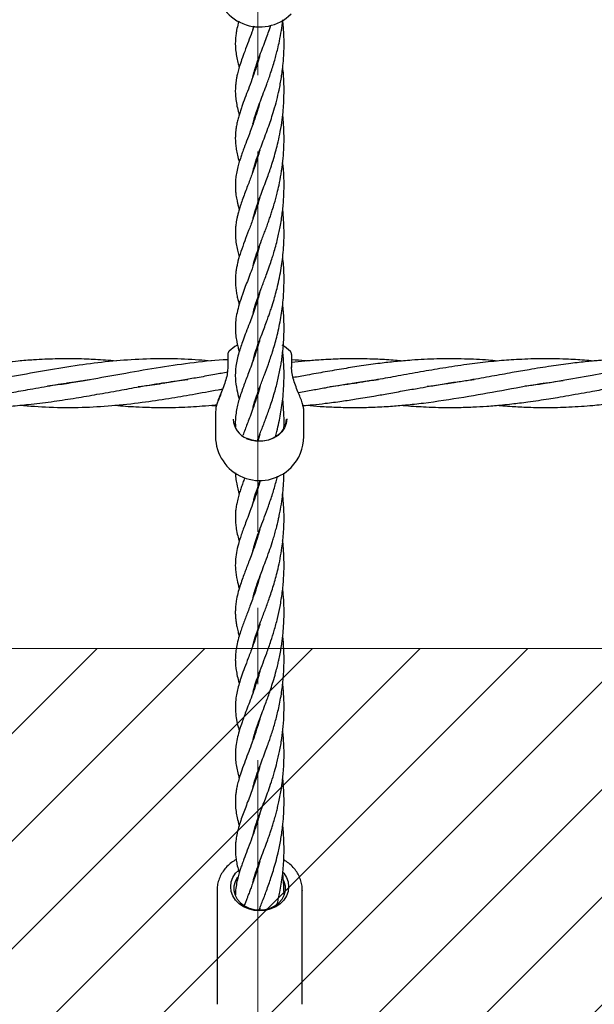
# Model space of a CAD drawing. Units: inches. Extents: x -554781 to 444687, y -104870 to 29576.
# Drawn here: x 424615 to 424804, y 21225 to 21549 of the extents above; entities that cross this region are included whole.
import ezdxf

# ---------------------------------------------------------------- set-up
doc = ezdxf.new("R2010")
doc.units = ezdxf.units.IN
doc.header["$MEASUREMENT"] = 0
doc.linetypes.add('ACAD_ISO04W100', pattern=[30, 24, -3, 0, -3])
doc.linetypes.add('CENTER', pattern=[2, 1.25, -0.25, 0.25, -0.25])
doc.layers.get('0').update_dxf_attribs({"lineweight": 5})
doc.layers.add('pamati', color=1, linetype='Continuous', lineweight=5)
doc.styles.get("Standard").update_dxf_attribs({"font": 'ARIALN.TTF'})
doc.styles.add('WROMLAT', font='arial.ttf', dxfattribs={"width": 0.8})
doc.dimstyles.new('Plāna_izmēri', dxfattribs={"dimscale": 500, "dimtxt": 0.0025, "dimasz": 0.007, "dimexe": 0.001, "dimexo": 0.001, "dimgap": 0.001, "dimtad": 1, "dimrnd": 0.05, "dimzin": 1, "dimtxsty": 'WROMLAT', "dimblk": 'OBLIQUE', "dimcen": 0.0017, "dimazin": 0, "dimtfac": 1, "dimtmove": 0, "dimatfit": 3, "dimfxl": 1.25, "dimarcsym": 0})

# ---------------------------------------------------------------- blocks, each defined once
blk = doc.blocks.new('_Oblique')
at = {"color": 0, "linetype": 'ByBlock', "lineweight": -2}
blk.add_line((-0.5, -0.5), (0.5, 0.5), dxfattribs=at)
blk = doc.blocks.new('*D38')
at = {"layer": 'Defpoints', "color": 0, "transparency": 16777216}
for p in [(423808.68, 24386.5), (425323.53, 23204.29), (423753.33, 21192.29)]:
    blk.add_point(p, dxfattribs=at)
at = {"layer": 'pamati', "color": 0, "lineweight": -2, "transparency": 16777216}
for p, q in [((422238.48, 22374.5), (423808.68, 24386.5)), ((423752.94, 21192.6), (422238.09, 22374.81))]:
    blk.add_line(p, q, dxfattribs=at)
at = {"layer": 'pamati', "color": 0, "linetype": 'ACAD_ISO04W100', "lineweight": -2, "transparency": 16777216}
blk.add_line((425323.14, 23204.6), (423808.29, 24386.81), dxfattribs=at)
at = {"layer": 'pamati', "color": 0, "lineweight": -2, "transparency": 16777216, "xscale": 80, "yscale": 80, "zscale": 80}
for p, rotation in [((423808.68, 24386.5), 52.03093360631485), ((422238.48, 22374.5), 232.0309336063149)]:
    blk.add_blockref('_Oblique', p, dxfattribs=dict(at, rotation=rotation))
at = {"layer": 'pamati', "color": 0, "transparency": 16777216, "insert": (422998.2, 23455.34), "char_height": 100, "attachment_point": 5, "rotation": 52.0309}
blk.add_mtext('2552', dxfattribs=at)
blk = doc.blocks.new('*D39')
at = {"layer": 'Defpoints', "color": 0, "transparency": 16777216}
for p in [(423753.39, 23204.29), (426735.03, 22294.2), (425323.34, 21192.53)]:
    blk.add_point(p, dxfattribs=at)
at = {"layer": 'pamati', "color": 0, "lineweight": -2, "transparency": 16777216}
for p, q in [((423753.79, 23204.6), (425165.48, 24306.26)), ((425165.08, 24305.96), (426735.03, 22294.2))]:
    blk.add_line(p, q, dxfattribs=at)
at = {"layer": 'pamati', "color": 0, "linetype": 'ACAD_ISO04W100', "lineweight": -2, "transparency": 16777216}
blk.add_line((425323.73, 21192.84), (426735.43, 22294.51), dxfattribs=at)
at = {"layer": 'pamati', "color": 0, "lineweight": -2, "transparency": 16777216, "xscale": 80, "yscale": 80, "zscale": 80}
for p, rotation in [((425165.08, 24305.96), 127.9680103798154), ((426735.03, 22294.2), 307.9680103798154)]:
    blk.add_blockref('_Oblique', p, dxfattribs=dict(at, rotation=rotation))
at = {"layer": 'pamati', "color": 0, "transparency": 16777216, "insert": (426019.52, 23318.44), "char_height": 100, "attachment_point": 5, "rotation": 307.968}
blk.add_mtext('2552', dxfattribs=at)

msp = doc.modelspace()

# ---------------------------------------------------------------- hatches: boundary and pattern name
at = {"layer": 'pamati', "true_color": 0x000000}
h = msp.add_hatch(dxfattribs=at)
h.set_pattern_fill('ANSI31', color=18, scale=200)
h.paths.add_polyline_path([(423438.53, 21042.29), (425638.53, 21042.29), (425638.53, 21342.29), (423438.53, 21342.29)])
h.paths.add_polyline_path([(423438.53, 23054.29), (425638.53, 23054.29), (425638.53, 23354.29), (423438.53, 23354.29)])

# ---------------------------------------------------------------- linework, layer by layer
at = {"lineweight": 30}
for p, q in [((424692.74, 21533.49), (424692.83, 21533.21)), ((424692.74, 21517.35), (424692.64, 21517.64)), ((424692.74, 21517.94), (424692.84, 21517.66)), ((424692.75, 21501.81), (424692.65, 21502.11)), ((424692.74, 21502.38), (424692.83, 21502.08)), ((424692.74, 21486.21), (424692.65, 21486.51)), ((424692.74, 21486.8), (424692.84, 21486.51)), ((424692.75, 21470.69), (424692.66, 21470.96)), ((424692.74, 21471.22), (424692.83, 21470.95)), ((424692.74, 21455.1), (424692.65, 21455.37)), ((424692.73, 21455.66), (424692.83, 21455.38)), ((424683.95, 21439.89), (424683.95, 21439.9)), ((424692.75, 21440.07), (424692.84, 21439.8)), ((424683.49, 21438.82), (424683.49, 21434.61)), ((424704.49, 21438.82), (424704.49, 21434.61)), ((424631.01, 21429.39), (424630.54, 21429.46)), ((424630.86, 21429.52), (424631.31, 21429.44)), ((424662.28, 21429.35), (424661.72, 21429.43)), ((424662.26, 21429.52), (424662.85, 21429.44)), ((424725.08, 21429.34), (424724.47, 21429.44)), ((424725.09, 21429.53), (424725.69, 21429.44)), ((424756.49, 21429.35), (424755.92, 21429.44)), ((424756.3, 21429.5), (424756.87, 21429.42)), ((424787.79, 21429.36), (424787.35, 21429.43)), ((424787.98, 21429.51), (424788.39, 21429.45)), ((424692.73, 21423.99), (424692.66, 21424.22)), ((424692.75, 21424.51), (424692.82, 21424.3)), ((424679.54, 21420.56), (424679.49, 21420.13)), ((424679.49, 21420.23), (424679.49, 21411.93)), ((424679.55, 21420.76), (424679.54, 21420.56)), ((424708.49, 21411.93), (424708.49, 21420.23)), ((424694.01, 21412.53), (424693.39, 21410.41)), ((424692.74, 21392.8), (424692.66, 21393.07)), ((424692.75, 21377.26), (424692.66, 21377.55)), ((424692.74, 21377.8), (424692.84, 21377.51)), ((424692.74, 21361.65), (424692.64, 21361.96)), ((424692.74, 21362.25), (424692.84, 21361.95)), ((424692.75, 21346.09), (424692.65, 21346.4)), ((424692.73, 21346.68), (424692.83, 21346.37)), ((424692.74, 21330.51), (424692.65, 21330.79)), ((424692.74, 21331.11), (424692.84, 21330.81)), ((424692.74, 21315.53), (424692.84, 21315.22)), ((424692.74, 21299.38), (424692.64, 21299.69)), ((424692.74, 21284.41), (424692.84, 21284.12)), ((424692.74, 21283.81), (424692.64, 21284.11)), ((424692.74, 21268.24), (424692.65, 21268.55)), ((424692.74, 21268.83), (424692.84, 21268.53)), ((424679.99, 21262.9), (424679.99, 21225.37)), ((424707.99, 21225.37), (424707.99, 21262.9)), ((424707.99, 21262.9), (424707.99, 21262.74)), ((424694.04, 21256.91), (424693.89, 21256.38))]:
    msp.add_line(p, q, dxfattribs=at)
at = {"linetype": 'CENTER', "lineweight": 0, "ltscale": 100}
msp.add_lwpolyline([(424693.52, 27105.58), (424693.27, 18836.29)], dxfattribs=at)
at = {"lineweight": 30, "flags": 128}
for points in [[(424686.67, 21441.95), (424685.87, 21441.45), (424683.95, 21439.9)], [(424704.07, 21439.86), (424702.16, 21441.42), (424701.4, 21441.9)], [(424702.92, 21417.72), (424702.73, 21416.19), (424702.17, 21414.72), (424701.25, 21413.39), (424700.03, 21412.23), (424698.55, 21411.32), (424696.87, 21410.67), (424695.07, 21410.33), (424693.23, 21410.3), (424691.41, 21410.59), (424689.71, 21411.19)], [(424702.67, 21417.59), (424702.49, 21416.1), (424701.94, 21414.67), (424701.05, 21413.37), (424699.86, 21412.25), (424698.42, 21411.36), (424696.79, 21410.73), (424695.04, 21410.4), (424693.25, 21410.37), (424691.49, 21410.66), (424689.83, 21411.23)], [(424693.99, 21256.08), (424692.14, 21256.24), (424690.36, 21256.69), (424688.71, 21257.42), (424687.27, 21258.4), (424686.09, 21259.61), (424685.22, 21260.97), (424684.67, 21262.46), (424684.49, 21264.01), (424684.67, 21265.55), (424685.22, 21267.04), (424686.09, 21268.41), (424687.02, 21269.38)], [(424701.69, 21268.65), (424701.89, 21268.41), (424702.77, 21267.04), (424703.31, 21265.55), (424703.49, 21264.01), (424703.31, 21262.46), (424702.77, 21260.97), (424701.89, 21259.61), (424700.71, 21258.4), (424699.27, 21257.42), (424697.63, 21256.69), (424695.85, 21256.24), (424693.99, 21256.08)], [(424686.71, 21267.12), (424686.63, 21267), (424685.91, 21265.64), (424685.54, 21264.2), (424685.54, 21262.71), (424685.91, 21261.26), (424686.63, 21259.91), (424687.68, 21258.71), (424689, 21257.72), (424690.53, 21256.98), (424692.22, 21256.52), (424693.99, 21256.37)], [(424693.99, 21256.37), (424695.76, 21256.52), (424697.45, 21256.98), (424698.99, 21257.72), (424700.31, 21258.71), (424701.35, 21259.91), (424702.08, 21261.26), (424702.45, 21262.71), (424702.45, 21264.2), (424702.08, 21265.64), (424701.43, 21266.88)]]:
    msp.add_lwpolyline(points, dxfattribs=at)
at = {"color": 7, "linetype": 'Continuous', "lineweight": 18}
msp.add_lwpolyline([(423438.53, 21042.29), (425638.53, 21042.29), (425638.53, 21342.29), (423438.53, 21342.29)], close=True, dxfattribs=at)
at = {"lineweight": 30}
for centre, radius, start, end in [((424693.99, 21560.95), 14.5, 180, 315.294), ((424684.99, 21438.82), 1.5, 133.8131, 180), ((424702.99, 21438.82), 1.5, 0, 46.1869), ((424692.48, 21417.9), 7.18, 182.5324, 248.3205), ((424693.99, 21411.93), 14.5, 180, 315.294), ((424693.99, 21411.93), 14.5, 315.294, 0)]:
    msp.add_arc(centre, radius, start, end, dxfattribs=at)
for points, knots in [([(424687.16, 21548.36), (424687.08, 21548.12), (424686.78, 21547.12), (424686.44, 21545.59), (424686.15, 21543.81), (424686.01, 21542.27), (424685.97, 21540.64), (424686.07, 21538.81), (424686.35, 21536.86), (424686.76, 21534.98), (424687.12, 21533.74), (424687.27, 21533.22)], [0, 0, 0, 0, 0.045252, 0.190038, 0.298624, 0.397872, 0.497802, 0.622258, 0.763133, 0.901241, 1, 1, 1, 1]), ([(424692.15, 21546.73), (424691.91, 21546.05), (424691.3, 21544.31), (424690.24, 21541.51), (424689.09, 21538.52), (424688.07, 21535.75), (424687.32, 21533.45), (424686.8, 21531.57), (424686.47, 21530.1), (424686.25, 21528.87), (424686.1, 21527.67), (424685.99, 21526.29), (424685.98, 21524.6), (424686.14, 21522.58), (424686.53, 21520.43), (424686.91, 21518.81), (424687.21, 21517.85), (424687.27, 21517.66)], [0, 0, 0, 0, 0.05648, 0.145877, 0.248672, 0.340347, 0.423701, 0.491086, 0.54369, 0.587708, 0.632553, 0.679606, 0.744524, 0.822098, 0.898519, 0.98058, 1, 1, 1, 1]), ([(424691.76, 21498.93), (424691.78, 21499.03), (424691.9, 21499.63), (424692.22, 21500.75), (424692.71, 21502.34), (424693.29, 21504.01), (424694.02, 21505.98), (424694.91, 21508.33), (424695.93, 21511.01), (424696.92, 21513.72), (424697.84, 21516.39), (424698.72, 21519.21), (424699.59, 21522.34), (424700.43, 21525.9), (424701.03, 21529.14), (424701.44, 21532.06), (424701.74, 21534.75), (424701.94, 21537.65), (424702.01, 21540.52), (424701.97, 21543.33), (424701.84, 21546.07), (424701.64, 21547.96), (424701.56, 21548.77)], [0, 0, 0, 0, 0.009236, 0.059896, 0.10571, 0.150755, 0.200785, 0.262784, 0.3262, 0.387668, 0.438249, 0.491496, 0.554252, 0.613454, 0.685169, 0.720501, 0.762723, 0.820239, 0.864296, 0.905305, 0.959225, 1, 1, 1, 1]), ([(424691.77, 21545.66), (424691.78, 21545.72), (424691.84, 21546.06), (424691.96, 21546.44), (424692.05, 21546.75)], [0, 0, 0, 0, 0.1783805, 1, 1, 1, 1]), ([(424691.78, 21530.14), (424691.84, 21530.38), (424692.04, 21531.31), (424692.61, 21533.18), (424693.49, 21535.71), (424694.52, 21538.43), (424695.5, 21541), (424696.39, 21543.38), (424697.09, 21545.34), (424697.49, 21546.53), (424697.64, 21547)], [0, 0, 0, 0, 0.054905, 0.208104, 0.398297, 0.553928, 0.703211, 0.829904, 0.933158, 1, 1, 1, 1]), ([(424691.79, 21514.6), (424691.83, 21514.8), (424692.01, 21515.63), (424692.49, 21517.23), (424693.25, 21519.5), (424694.19, 21522), (424695.26, 21524.79), (424696.19, 21527.26), (424696.97, 21529.43), (424697.62, 21531.32), (424698.28, 21533.37), (424698.9, 21535.41), (424699.44, 21537.38), (424699.96, 21539.47), (424700.55, 21542.09), (424701.09, 21545.16), (424701.45, 21547.5), (424701.55, 21548.68), (424701.56, 21548.77)], [0, 0, 0, 0, 0.026424, 0.110024, 0.195207, 0.288212, 0.380169, 0.466967, 0.516027, 0.568652, 0.626523, 0.682953, 0.729576, 0.776953, 0.837907, 0.92016, 0.993879, 1, 1, 1, 1]), ([(424694.03, 21537.12), (424693.98, 21536.95), (424693.68, 21535.86), (424693.03, 21533.76), (424692.01, 21530.71), (424690.86, 21527.56), (424689.69, 21524.52), (424688.78, 21522.13), (424688.11, 21520.25), (424687.64, 21518.85), (424687.19, 21517.43), (424686.78, 21515.94), (424686.44, 21514.4), (424686.2, 21512.95), (424686.07, 21511.79), (424686, 21510.76), (424685.98, 21509.58), (424686.05, 21508.03), (424686.27, 21506.24), (424686.66, 21504.23), (424687.06, 21502.82), (424687.27, 21502.08)], [0, 0, 0, 0, 0.011277, 0.071781, 0.141709, 0.224718, 0.306604, 0.388244, 0.429239, 0.471303, 0.514431, 0.560089, 0.60991, 0.660418, 0.698022, 0.721955, 0.762459, 0.812932, 0.868705, 0.930469, 1, 1, 1, 1]), ([(424691.8, 21483.45), (424691.84, 21483.65), (424691.98, 21484.37), (424692.37, 21485.66), (424692.9, 21487.33), (424693.53, 21489.09), (424694.27, 21491.09), (424695.15, 21493.38), (424696.06, 21495.79), (424696.89, 21498.07), (424697.66, 21500.29), (424698.43, 21502.69), (424699.19, 21505.28), (424699.93, 21508.15), (424700.64, 21511.36), (424701.25, 21514.88), (424701.66, 21518.3), (424701.88, 21521.21), (424702.01, 21524.29), (424701.97, 21528.03), (424701.84, 21531.18), (424701.58, 21532.96), (424701.55, 21533.16)], [0, 0, 0, 0, 0.019238, 0.069693, 0.11953, 0.166222, 0.215369, 0.274758, 0.333943, 0.382184, 0.424015, 0.472502, 0.526207, 0.573068, 0.630642, 0.698895, 0.756399, 0.803548, 0.844425, 0.90922, 0.989488, 1, 1, 1, 1]), ([(424692.74, 21532.92), (424692.72, 21532.96), (424692.68, 21533.07), (424692.66, 21533.16), (424692.64, 21533.21)], [0, 0, 0, 0, 0.454316, 1, 1, 1, 1]), ([(424693.98, 21521.42), (424693.8, 21520.77), (424693.3, 21519), (424692.37, 21516.18), (424691.2, 21512.9), (424689.99, 21509.71), (424689, 21507.13), (424688.28, 21505.16), (424687.76, 21503.64), (424687.26, 21502.11), (424686.76, 21500.31), (424686.34, 21498.39), (424686.07, 21496.37), (424685.97, 21494.45), (424686.04, 21492.73), (424686.18, 21491.35), (424686.35, 21490.26), (424686.54, 21489.28), (424686.79, 21488.23), (424687.03, 21487.29), (424687.21, 21486.7), (424687.27, 21486.51)], [0, 0, 0, 0, 0.042812, 0.116413, 0.197986, 0.283813, 0.365522, 0.412502, 0.456382, 0.50043, 0.553175, 0.620252, 0.679845, 0.742939, 0.801193, 0.847264, 0.881049, 0.911542, 0.945452, 0.982845, 1, 1, 1, 1]), ([(424691.77, 21467.83), (424691.78, 21467.88), (424691.93, 21468.7), (424692.49, 21470.51), (424693.43, 21473.3), (424694.42, 21475.9), (424695.27, 21478.11), (424695.91, 21479.83), (424696.54, 21481.53), (424697.11, 21483.14), (424697.64, 21484.69), (424698.2, 21486.41), (424698.93, 21488.79), (424699.67, 21491.52), (424700.42, 21494.77), (424701.09, 21498.27), (424701.61, 21502.16), (424701.92, 21506.01), (424702.03, 21509.75), (424701.93, 21513.33), (424701.76, 21516.02), (424701.58, 21517.37), (424701.55, 21517.63)], [0, 0, 0, 0, 0.004513, 0.082516, 0.164595, 0.241859, 0.281735, 0.32088, 0.35926, 0.394216, 0.4245, 0.456058, 0.497741, 0.562977, 0.609508, 0.673553, 0.746216, 0.807989, 0.866468, 0.931495, 0.986522, 1, 1, 1, 1]), ([(424694.02, 21505.98), (424693.79, 21505.17), (424693.27, 21503.33), (424692.43, 21500.79), (424691.6, 21498.46), (424690.88, 21496.51), (424690.17, 21494.62), (424689.42, 21492.66), (424688.64, 21490.59), (424687.93, 21488.6), (424687.35, 21486.83), (424686.93, 21485.34), (424686.63, 21484.13), (424686.4, 21483.02), (424686.19, 21481.78), (424686.02, 21480.17), (424685.97, 21478.11), (424686.14, 21475.84), (424686.52, 21473.75), (424686.92, 21472.1), (424687.2, 21471.19), (424687.29, 21470.9)], [0, 0, 0, 0, 0.053069, 0.121347, 0.177064, 0.222239, 0.269654, 0.324411, 0.380387, 0.442891, 0.498676, 0.542256, 0.580439, 0.614613, 0.651638, 0.705492, 0.776124, 0.849378, 0.917025, 0.973438, 1, 1, 1, 1]), ([(424691.81, 21452.4), (424691.88, 21452.72), (424692.12, 21453.77), (424692.71, 21455.64), (424693.5, 21457.9), (424694.28, 21459.96), (424694.97, 21461.77), (424695.64, 21463.53), (424696.4, 21465.58), (424697.2, 21467.82), (424697.92, 21469.96), (424698.53, 21471.9), (424699.13, 21473.94), (424699.71, 21476.14), (424700.21, 21478.28), (424700.64, 21480.34), (424701.02, 21482.46), (424701.47, 21485.43), (424701.89, 21489.48), (424702.04, 21494.63), (424701.92, 21498.9), (424701.62, 21501.26), (424701.53, 21501.89)], [0, 0, 0, 0, 0.031739, 0.101732, 0.169075, 0.222678, 0.263208, 0.302781, 0.347877, 0.402145, 0.446317, 0.478763, 0.518157, 0.563619, 0.601587, 0.634808, 0.673855, 0.711589, 0.787895, 0.878903, 0.967799, 1, 1, 1, 1]), ([(424694.04, 21490.44), (424693.78, 21489.56), (424693.28, 21487.81), (424692.49, 21485.42), (424691.74, 21483.26), (424691.04, 21481.35), (424690.13, 21478.95), (424689.01, 21476.03), (424687.79, 21472.7), (424686.99, 21470.05), (424686.53, 21468.12), (424686.27, 21466.77), (424686.08, 21465.32), (424685.98, 21463.66), (424686.02, 21461.95), (424686.19, 21460.22), (424686.46, 21458.47), (424686.82, 21456.95), (424687.08, 21455.97), (424687.24, 21455.44), (424687.27, 21455.37)], [0, 0, 0, 0, 0.057834, 0.115618, 0.16703, 0.213962, 0.259962, 0.354802, 0.456682, 0.551448, 0.593654, 0.635508, 0.682359, 0.738666, 0.803884, 0.861334, 0.908052, 0.951189, 0.993351, 1, 1, 1, 1]), ([(424691.82, 21436.8), (424691.97, 21437.44), (424692.33, 21438.98), (424693.08, 21441.14), (424693.87, 21443.31), (424694.59, 21445.2), (424695.39, 21447.31), (424696.16, 21449.34), (424696.78, 21451.05), (424697.33, 21452.62), (424697.96, 21454.52), (424698.68, 21456.8), (424699.39, 21459.33), (424700.05, 21461.97), (424700.67, 21464.83), (424701.19, 21467.86), (424701.58, 21470.91), (424701.86, 21473.96), (424701.99, 21476.94), (424702, 21479.69), (424701.91, 21482.51), (424701.76, 21484.81), (424701.58, 21486.27), (424701.54, 21486.6)], [0, 0, 0, 0, 0.061533, 0.147165, 0.186381, 0.234495, 0.290049, 0.337808, 0.373896, 0.402306, 0.436873, 0.490243, 0.537304, 0.57989, 0.635162, 0.689692, 0.737328, 0.79031, 0.842797, 0.885137, 0.92648, 0.982997, 1, 1, 1, 1]), ([(424693.95, 21474.64), (424693.85, 21474.24), (424693.38, 21472.48), (424692.42, 21469.62), (424691.24, 21466.31), (424690.18, 21463.51), (424689.21, 21460.99), (424688.2, 21458.27), (424687.25, 21455.42), (424686.52, 21452.65), (424686.09, 21450.07), (424685.97, 21447.94), (424686.02, 21446.35), (424686.11, 21445.21), (424686.25, 21444.16), (424686.44, 21443.08), (424686.71, 21441.85), (424686.98, 21440.73), (424687.21, 21440.01), (424687.28, 21439.8)], [0, 0, 0, 0, 0.026014, 0.114982, 0.20091, 0.269391, 0.332811, 0.408385, 0.503083, 0.59006, 0.669997, 0.748143, 0.790391, 0.825857, 0.860406, 0.894355, 0.93296, 0.980539, 1, 1, 1, 1]), ([(424691.8, 21421.19), (424691.83, 21421.34), (424692.05, 21422.53), (424692.86, 21424.95), (424694.12, 21428.44), (424695.52, 21432.05), (424696.87, 21435.71), (424698.27, 21439.81), (424699.68, 21444.68), (424700.88, 21450.13), (424701.7, 21455.88), (424702.06, 21461.92), (424701.98, 21466.9), (424701.65, 21469.97), (424701.56, 21470.83)], [0, 0, 0, 0, 0.015728, 0.119587, 0.213979, 0.298954, 0.376175, 0.46013, 0.550677, 0.654333, 0.753175, 0.844581, 0.956342, 1, 1, 1, 1]), ([(424694, 21459.2), (424693.91, 21458.88), (424693.41, 21457.03), (424692.27, 21453.57), (424690.42, 21448.53), (424688.59, 21443.84), (424687.01, 21439.19), (424686.08, 21435.12), (424685.9, 21431.02), (424686.36, 21427.49), (424687, 21425.22), (424687.28, 21424.23)], [0, 0, 0, 0, 0.021, 0.120396, 0.240785, 0.392867, 0.514165, 0.659384, 0.791167, 0.907971, 1, 1, 1, 1]), ([(424693.25, 21410.44), (424693.3, 21410.59), (424693.51, 21411.18), (424693.95, 21412.38), (424694.59, 21414.06), (424695.26, 21415.82), (424695.86, 21417.42), (424696.44, 21418.98), (424697.06, 21420.72), (424697.78, 21422.81), (424698.51, 21425.1), (424699.16, 21427.36), (424699.73, 21429.52), (424700.21, 21431.58), (424700.64, 21433.65), (424701, 21435.61), (424701.29, 21437.53), (424701.56, 21439.6), (424701.77, 21441.84), (424701.9, 21443.89), (424701.97, 21445.49), (424701.99, 21446.88), (424701.99, 21448.52), (424701.94, 21450.59), (424701.81, 21452.95), (424701.63, 21454.55), (424701.54, 21455.37)], [0, 0, 0, 0, 0.014149, 0.058405, 0.110595, 0.163802, 0.20692, 0.239805, 0.284625, 0.337512, 0.391861, 0.443937, 0.488019, 0.532099, 0.575152, 0.615913, 0.650881, 0.691006, 0.738549, 0.782472, 0.810179, 0.831762, 0.8631, 0.904757, 0.951902, 1, 1, 1, 1]), ([(424694.02, 21443.69), (424693.98, 21443.53), (424693.63, 21442.22), (424692.89, 21439.92), (424691.84, 21436.82), (424690.84, 21434.12), (424689.96, 21431.8), (424689.18, 21429.75), (424688.42, 21427.71), (424687.7, 21425.65), (424687.07, 21423.63), (424686.56, 21421.63), (424686.18, 21419.57), (424685.99, 21417.39), (424685.96, 21415.85), (424686.05, 21415.03), (424686.05, 21414.96)], [0, 0, 0, 0, 0.012758, 0.105001, 0.196706, 0.286244, 0.360512, 0.429029, 0.500843, 0.578485, 0.657076, 0.731674, 0.814216, 0.902751, 0.991336, 1, 1, 1, 1]), ([(424692.74, 21439.49), (424692.74, 21439.49), (424692.7, 21439.6), (424692.68, 21439.7), (424692.65, 21439.79)], [0, 0, 0, 0, 0.038162, 1, 1, 1, 1]), ([(424699.15, 21411.81), (424699.31, 21412.39), (424699.73, 21413.92), (424700.31, 21416.44), (424700.88, 21419.28), (424701.33, 21422.13), (424701.69, 21425.19), (424701.93, 21428.48), (424702.02, 21431.78), (424701.95, 21434.86), (424701.8, 21437.5), (424701.63, 21439.08), (424701.56, 21439.77)], [0, 0, 0, 0, 0.068781, 0.180871, 0.283646, 0.382364, 0.488688, 0.60778, 0.726007, 0.832533, 0.927475, 1, 1, 1, 1]), ([(424646.83, 21436.69), (424645.69, 21436.79), (424643.43, 21436.99), (424640.24, 21437.18), (424636.97, 21437.34), (424633.55, 21437.43), (424630.07, 21437.45), (424626.7, 21437.39), (424623.35, 21437.28), (424619.29, 21437.06), (424613.98, 21436.63), (424607.71, 21435.93), (424600.69, 21434.95), (424594.17, 21433.88), (424587.55, 21432.72), (424581.39, 21431.6), (424575.34, 21430.52), (424569.43, 21429.54), (424564.47, 21428.77), (424561.28, 21428.36), (424560.22, 21428.23)], [0, 0, 0, 0, 0.039415, 0.078153, 0.110398, 0.152921, 0.196605, 0.230897, 0.269608, 0.312509, 0.37137, 0.453999, 0.529578, 0.614551, 0.679958, 0.758599, 0.828189, 0.889405, 0.963109, 1, 1, 1, 1]), ([(424678.11, 21436.65), (424676.74, 21436.78), (424672.25, 21437.23), (424664.31, 21437.5), (424654.49, 21437.36), (424644.5, 21436.59), (424634.4, 21435.33), (424624.04, 21433.64), (424613.19, 21431.67), (424603.95, 21430.03), (424596.73, 21428.89), (424593.28, 21428.45), (424591.8, 21428.26)], [0, 0, 0, 0, 0.04773, 0.155842, 0.276078, 0.389109, 0.502853, 0.62747, 0.74915, 0.880085, 0.948579, 1, 1, 1, 1]), ([(424683.49, 21437.12), (424683.45, 21437.12), (424679.77, 21436.97), (424672.4, 21436.19), (424661.27, 21434.65), (424650.3, 21432.71), (424639.04, 21430.69), (424630.48, 21429.16), (424625.39, 21428.57), (424624.3, 21428.44)], [0, 0, 0, 0, 0.001901, 0.186655, 0.373597, 0.566082, 0.742398, 0.9445, 1, 1, 1, 1]), ([(424740.75, 21436.69), (424740.03, 21436.76), (424737.36, 21437.03), (424732.38, 21437.31), (424726.08, 21437.48), (424719.63, 21437.39), (424713.96, 21437.09), (424708.89, 21436.7), (424705.93, 21436.36), (424704.49, 21436.19)], [0, 0, 0, 0, 0.059922, 0.220316, 0.412522, 0.58037, 0.754794, 0.881219, 1, 1, 1, 1]), ([(424709.38, 21436.71), (424709.22, 21436.72), (424707.59, 21436.9), (424705.96, 21436.98), (424704.49, 21437.06)], [0, 0, 0, 0, 0.101157, 1, 1, 1, 1]), ([(424772, 21436.69), (424771.03, 21436.79), (424767.44, 21437.14), (424760.83, 21437.43), (424752.44, 21437.47), (424744.89, 21437.08), (424738.69, 21436.54), (424733.17, 21435.91), (424727.54, 21435.13), (424721.5, 21434.17), (424715.58, 21433.15), (424710.02, 21432.15), (424706.51, 21431.52), (424704.97, 21431.25)], [0, 0, 0, 0, 0.04367, 0.160615, 0.295827, 0.418934, 0.498524, 0.573043, 0.665878, 0.751033, 0.842994, 0.930826, 1, 1, 1, 1]), ([(424803.55, 21436.71), (424802.58, 21436.8), (424800.63, 21436.97), (424797.65, 21437.16), (424794.21, 21437.33), (424790.53, 21437.43), (424786.66, 21437.45), (424782.93, 21437.38), (424779.3, 21437.23), (424775.85, 21437.02), (424772.48, 21436.75), (424767.9, 21436.31), (424761.71, 21435.54), (424754.32, 21434.42), (424746.79, 21433.12), (424739.66, 21431.83), (424732.36, 21430.53), (424724.91, 21429.27), (424719.7, 21428.56), (424717.07, 21428.2)], [0, 0, 0, 0, 0.033736, 0.067826, 0.103203, 0.153348, 0.195468, 0.237269, 0.282823, 0.321347, 0.357155, 0.399561, 0.480164, 0.57201, 0.6557, 0.741544, 0.819373, 0.908769, 1, 1, 1, 1]), ([(424835.04, 21436.7), (424833.83, 21436.81), (424831.53, 21437.01), (424828.38, 21437.2), (424825.33, 21437.33), (424822.2, 21437.42), (424818.98, 21437.45), (424815.94, 21437.41), (424812.91, 21437.32), (424810.06, 21437.19), (424807.59, 21437.03), (424805.65, 21436.89), (424803.69, 21436.73), (424801.42, 21436.51), (424798.85, 21436.24), (424794.92, 21435.77), (424789.44, 21435), (424783.02, 21433.96), (424776.54, 21432.82), (424770.09, 21431.66), (424762.7, 21430.34), (424755.61, 21429.15), (424750.89, 21428.54), (424748.98, 21428.29)], [0, 0, 0, 0, 0.042214, 0.08021, 0.109922, 0.148486, 0.189333, 0.22211, 0.254466, 0.294963, 0.321476, 0.340442, 0.36264, 0.389839, 0.419844, 0.451988, 0.527084, 0.610808, 0.675777, 0.752985, 0.835468, 0.933376, 1, 1, 1, 1]), ([(424866.48, 21436.69), (424865.71, 21436.76), (424863.12, 21437.01), (424858.99, 21437.25), (424853.64, 21437.44), (424848.41, 21437.45), (424842.91, 21437.28), (424837.84, 21436.97), (424833.05, 21436.55), (424828.21, 21436.01), (424823.32, 21435.36), (424817.85, 21434.53), (424811.21, 21433.41), (424802.78, 21431.89), (424793.2, 21430.19), (424785.86, 21428.96), (424781.93, 21428.49), (424781.13, 21428.39)], [0, 0, 0, 0, 0.027056, 0.091106, 0.145139, 0.214955, 0.27512, 0.33838, 0.393232, 0.443255, 0.508671, 0.565237, 0.635197, 0.742183, 0.861573, 0.972156, 1, 1, 1, 1]), ([(424683.52, 21434.78), (424683.49, 21434.11), (424683.43, 21432.76), (424682.9, 21430.54), (424682.11, 21428.26), (424681.5, 21426.79), (424681.19, 21426.05)], [0, 0, 0, 0, 0.248501, 0.497838, 0.74821, 1, 1, 1, 1]), ([(424708.12, 21422.41), (424708.1, 21422.48), (424707.98, 21423.03), (424707.5, 21424.27), (424706.75, 21426.14), (424705.89, 21428.21), (424705.13, 21430.4), (424704.56, 21432.66), (424704.5, 21434.06), (424704.46, 21434.78)], [0, 0, 0, 0, 0.018589, 0.163874, 0.316375, 0.47594, 0.642868, 0.817464, 1, 1, 1, 1]), ([(424552.73, 21422.2), (424554.46, 21422.04), (424560.15, 21421.49), (424569.27, 21421.33), (424580.11, 21421.76), (424590.63, 21422.81), (424601.43, 21424.39), (424610.82, 21426.05), (424619.05, 21427.54), (424625.95, 21428.75), (424632.53, 21429.82), (424636.63, 21430.36), (424638.36, 21430.59)], [0, 0, 0, 0, 0.060606, 0.19947, 0.319345, 0.440499, 0.567859, 0.697988, 0.769362, 0.856294, 0.939545, 1, 1, 1, 1]), ([(424583.56, 21422.2), (424583.92, 21422.16), (424587.1, 21421.81), (424593.58, 21421.49), (424603.03, 21421.37), (424611.65, 21421.82), (424619.46, 21422.55), (424626.37, 21423.43), (424633.57, 21424.54), (424640.71, 21425.78), (424647.64, 21427.03), (424655.15, 21428.37), (424662.65, 21429.64), (424667.95, 21430.35), (424670.36, 21430.68)], [0, 0, 0, 0, 0.012235, 0.110004, 0.223794, 0.338915, 0.407693, 0.494123, 0.577638, 0.656705, 0.740796, 0.816995, 0.916561, 1, 1, 1, 1]), ([(424683.49, 21433.02), (424682.09, 21432.77), (424678.95, 21432.21), (424674.27, 21431.36), (424669.25, 21430.48), (424663.88, 21429.57), (424658.81, 21428.8), (424655.45, 21428.34), (424654.18, 21428.19), (424654.14, 21428.18)], [0, 0, 0, 0, 0.1436609, 0.3208616, 0.4784755, 0.6558456, 0.8704212, 0.9962697, 1, 1, 1, 1]), ([(424706.66, 21426.35), (424706.72, 21426.36), (424708.3, 21426.64), (424711.27, 21427.18), (424715.98, 21428.02), (424720.74, 21428.84), (424726.03, 21429.69), (424730.06, 21430.29), (424732.51, 21430.59), (424733.05, 21430.66)], [0, 0, 0, 0, 0.0062459, 0.1803317, 0.337221, 0.5414445, 0.7217069, 0.9380629, 1, 1, 1, 1]), ([(424708.2, 21422.07), (424709.26, 21422.16), (424711.71, 21422.37), (424715.96, 21422.85), (424720.74, 21423.47), (424726.03, 21424.27), (424730.95, 21425.09), (424736.02, 21425.98), (424740.78, 21426.84), (424745.4, 21427.67), (424749.93, 21428.46), (424754.51, 21429.24), (424759.2, 21429.96), (424762.51, 21430.43), (424764.18, 21430.63), (424764.46, 21430.67)], [0, 0, 0, 0, 0.056936, 0.130642, 0.226657, 0.311431, 0.413083, 0.488742, 0.581849, 0.666809, 0.735177, 0.823381, 0.910858, 0.9851, 1, 1, 1, 1]), ([(424709.49, 21422.18), (424710.95, 21422.05), (424714.1, 21421.76), (424719.42, 21421.51), (424725.21, 21421.4), (424731.21, 21421.52), (424736.7, 21421.81), (424742.2, 21422.27), (424750.23, 21423.16), (424760.76, 21424.77), (424773.58, 21427.08), (424784.45, 21429.1), (424791.18, 21429.97), (424793.67, 21430.29)], [0, 0, 0, 0, 0.051991, 0.112668, 0.189498, 0.258174, 0.326626, 0.384957, 0.454334, 0.612805, 0.759991, 0.911142, 1, 1, 1, 1]), ([(424740.77, 21422.17), (424741.17, 21422.13), (424742.69, 21421.99), (424745.31, 21421.8), (424748.9, 21421.6), (424753.42, 21421.44), (424758.54, 21421.42), (424763.82, 21421.58), (424768.76, 21421.86), (424773.03, 21422.22), (424776.62, 21422.6), (424779.39, 21422.93), (424782.29, 21423.31), (424785.5, 21423.77), (424788.73, 21424.27), (424792.05, 21424.81), (424795.61, 21425.42), (424799.46, 21426.1), (424803.02, 21426.74), (424806.4, 21427.34), (424810.1, 21428.01), (424814.11, 21428.7), (424818.55, 21429.43), (424822.81, 21430.08), (424825.81, 21430.48), (424827.19, 21430.66)], [0, 0, 0, 0, 0.013846, 0.053055, 0.090835, 0.138488, 0.209839, 0.26874, 0.321593, 0.381352, 0.416934, 0.446088, 0.477514, 0.517849, 0.557279, 0.589913, 0.633057, 0.680827, 0.723607, 0.756594, 0.79804, 0.852129, 0.895832, 0.952133, 1, 1, 1, 1]), ([(424772.18, 21422.18), (424772.73, 21422.12), (424774.29, 21421.97), (424776.69, 21421.81), (424779.45, 21421.64), (424782.36, 21421.52), (424785.56, 21421.44), (424788.79, 21421.43), (424792.1, 21421.48), (424795.66, 21421.6), (424799.51, 21421.82), (424803.05, 21422.1), (424806.42, 21422.43), (424810.12, 21422.84), (424814.12, 21423.37), (424818.55, 21424.01), (424822.81, 21424.7), (424827.02, 21425.42), (424832.19, 21426.33), (424838.41, 21427.46), (424846.45, 21428.87), (424853.01, 21429.94), (424857.12, 21430.45), (424858.21, 21430.59)], [0, 0, 0, 0, 0.019027, 0.054528, 0.083611, 0.115306, 0.155835, 0.19524, 0.227949, 0.271382, 0.319201, 0.362074, 0.395103, 0.436824, 0.490972, 0.534767, 0.591175, 0.639724, 0.681463, 0.771231, 0.85665, 0.96174, 1, 1, 1, 1]), ([(424615.2, 21422.18), (424618.44, 21421.93), (424625.26, 21421.4), (424635.33, 21421.4), (424645.49, 21421.98), (424655, 21423.03), (424663.83, 21424.35), (424672.17, 21425.78), (424678.03, 21426.86), (424681.32, 21427.43), (424681.78, 21427.51)], [0, 0, 0, 0, 0.145884, 0.307653, 0.453584, 0.603474, 0.736068, 0.851719, 0.979316, 1, 1, 1, 1]), ([(424693.99, 21428.03), (424693.92, 21427.75), (424693.57, 21426.47), (424692.83, 21424.15), (424691.84, 21421.25), (424690.88, 21418.66), (424690.07, 21416.51), (424689.34, 21414.6), (424688.8, 21413.18), (424688.52, 21412.39), (424688.45, 21412.2)], [0, 0, 0, 0, 0.045891, 0.210092, 0.401782, 0.564613, 0.699387, 0.825568, 0.957401, 1, 1, 1, 1]), ([(424681.27, 21425.89), (424680.88, 21424.97), (424680.1, 21423.14), (424679.5, 21421.33), (424679.55, 21420.67), (424679.56, 21420.55)], [0, 0, 0, 0, 0.453289, 0.906126, 1, 1, 1, 1]), ([(424681.19, 21426.05), (424680.97, 21425.5), (424680.51, 21424.38), (424679.96, 21422.83), (424679.64, 21421.7), (424679.59, 21421.16), (424679.58, 21421.03)], [0, 0, 0, 0, 0.29739, 0.599813, 0.907092, 1, 1, 1, 1]), ([(424701.96, 21414.52), (424701.96, 21414.56), (424702.04, 21416), (424701.98, 21418.7), (424701.81, 21421.9), (424701.62, 21423.67), (424701.55, 21424.22)], [0, 0, 0, 0, 0.0121691, 0.4466335, 0.8275784, 1, 1, 1, 1]), ([(424646.47, 21422.17), (424646.51, 21422.17), (424648.81, 21421.92), (424652.57, 21421.7), (424658.02, 21421.47), (424662.72, 21421.41), (424667.25, 21421.49), (424671.31, 21421.67), (424675.3, 21421.93), (424678.16, 21422.16), (424679.76, 21422.33), (424679.93, 21422.35)], [0, 0, 0, 0, 0.003499, 0.205846, 0.33758, 0.492383, 0.626574, 0.743722, 0.85653, 0.984586, 1, 1, 1, 1]), ([(424677.98, 21422.17), (424678.42, 21422.13), (424679.04, 21422.06), (424679.66, 21422.02), (424679.84, 21422.01)], [0, 0, 0, 0, 0.697457, 1, 1, 1, 1]), ([(424708.49, 21420.01), (424708.48, 21420.39), (424708.46, 21421.12), (424708.23, 21421.99), (424708.12, 21422.41)], [0, 0, 0, 0, 0.52192, 1, 1, 1, 1]), ([(424689.08, 21398.33), (424688.87, 21397.77), (424688.46, 21396.69), (424687.91, 21395.12), (424687.37, 21393.48), (424686.87, 21391.73), (424686.44, 21389.89), (424686.18, 21388.28), (424686.03, 21386.82), (424685.98, 21385.43), (424686.03, 21383.75), (424686.24, 21381.89), (424686.61, 21379.93), (424686.99, 21378.38), (424687.26, 21377.56), (424687.27, 21377.5)], [0, 0, 0, 0, 0.0734822, 0.1425539, 0.2152635, 0.3010235, 0.3962692, 0.4813734, 0.5482458, 0.6125664, 0.6816635, 0.768672, 0.8846511, 0.9920897, 1, 1, 1, 1]), ([(424686.03, 21399.92), (424686.04, 21399.72), (424686.06, 21398.81), (424686.34, 21396.77), (424686.73, 21394.81), (424687.21, 21393.33), (424687.28, 21393.11)], [0, 0, 0, 0, 0.09003, 0.394459, 0.909896, 1, 1, 1, 1]), ([(424691.77, 21374.38), (424691.98, 21375.25), (424692.41, 21376.92), (424693.36, 21379.65), (424694.42, 21382.49), (424695.61, 21385.59), (424696.9, 21389.07), (424698.19, 21392.91), (424699.18, 21396.21), (424699.67, 21398.21), (424699.81, 21398.83)], [0, 0, 0, 0, 0.144739, 0.280003, 0.403879, 0.531109, 0.664233, 0.809214, 0.941485, 1, 1, 1, 1]), ([(424691.79, 21358.87), (424691.87, 21359.25), (424692.1, 21360.28), (424692.65, 21362.02), (424693.33, 21363.99), (424694.08, 21366.01), (424694.92, 21368.23), (424695.96, 21370.95), (424697.05, 21373.95), (424697.93, 21376.56), (424698.59, 21378.68), (424699.09, 21380.41), (424699.54, 21382.08), (424699.89, 21383.48), (424700.17, 21384.72), (424700.48, 21386.14), (424700.92, 21388.4), (424701.35, 21391.13), (424701.7, 21394.25), (424701.92, 21397.11), (424701.96, 21399.02), (424701.97, 21399.87)], [0, 0, 0, 0, 0.043436, 0.118372, 0.18384, 0.239041, 0.304619, 0.378824, 0.461524, 0.531194, 0.566802, 0.60787, 0.646859, 0.675824, 0.697101, 0.725724, 0.764375, 0.834308, 0.889122, 0.950534, 1, 1, 1, 1]), ([(424694.16, 21397.48), (424694, 21396.9), (424693.64, 21395.62), (424692.92, 21393.28), (424691.95, 21390.41), (424690.84, 21387.41), (424689.83, 21384.77), (424688.99, 21382.53), (424688.26, 21380.56), (424687.58, 21378.57), (424686.89, 21376.31), (424686.3, 21373.73), (424685.96, 21370.95), (424686, 21367.91), (424686.41, 21365.01), (424687.02, 21362.9), (424687.28, 21361.96)], [0, 0, 0, 0, 0.037546, 0.082815, 0.157306, 0.236805, 0.306734, 0.36854, 0.42436, 0.477376, 0.543919, 0.629666, 0.719711, 0.805772, 0.914063, 1, 1, 1, 1]), ([(424691.88, 21390.26), (424691.97, 21390.71), (424692.27, 21392.12), (424692.98, 21394.14), (424693.71, 21396.16), (424694.05, 21397.07), (424694.21, 21397.49)], [0, 0, 0, 0, 0.208481, 0.662021, 0.845393, 1, 1, 1, 1]), ([(424691.76, 21343.24), (424691.89, 21343.75), (424692.14, 21344.83), (424692.74, 21346.73), (424693.53, 21349), (424694.63, 21351.89), (424695.89, 21355.2), (424697.32, 21359.12), (424698.74, 21363.49), (424700.19, 21368.91), (424701.29, 21374.65), (424701.94, 21380.98), (424702.09, 21386.96), (424701.72, 21391.07), (424701.55, 21393.03)], [0, 0, 0, 0, 0.048633, 0.101302, 0.171413, 0.239974, 0.324031, 0.403703, 0.494282, 0.585199, 0.705146, 0.794269, 0.901848, 1, 1, 1, 1]), ([(424692.75, 21393.36), (424692.78, 21393.29), (424692.81, 21393.21), (424692.83, 21393.12), (424692.84, 21393.1)], [0, 0, 0, 0, 0.802055, 1, 1, 1, 1]), ([(424694.02, 21381.4), (424693.87, 21380.89), (424693.5, 21379.56), (424692.79, 21377.31), (424691.9, 21374.71), (424691, 21372.25), (424690.21, 21370.19), (424689.56, 21368.47), (424688.91, 21366.76), (424688.21, 21364.86), (424687.45, 21362.63), (424686.76, 21360.24), (424686.32, 21358.15), (424686.09, 21356.33), (424685.98, 21354.75), (424685.99, 21353.44), (424686.07, 21352.21), (424686.22, 21350.9), (424686.48, 21349.44), (424686.83, 21347.88), (424687.14, 21346.83), (424687.27, 21346.37)], [0, 0, 0, 0, 0.033874, 0.087878, 0.155143, 0.219122, 0.271484, 0.316076, 0.357982, 0.415274, 0.480981, 0.555656, 0.639151, 0.69373, 0.736634, 0.775256, 0.811603, 0.852779, 0.902629, 0.956791, 1, 1, 1, 1]), ([(424691.84, 21327.89), (424691.91, 21328.23), (424692.15, 21329.36), (424692.84, 21331.47), (424693.85, 21334.3), (424695.05, 21337.41), (424696.36, 21340.89), (424697.62, 21344.45), (424698.81, 21348.22), (424699.84, 21352.03), (424700.75, 21356.18), (424701.45, 21360.59), (424701.89, 21365.13), (424702.03, 21369.44), (424701.93, 21373.27), (424701.75, 21375.97), (424701.57, 21377.36), (424701.53, 21377.67)], [0, 0, 0, 0, 0.033295, 0.110963, 0.185107, 0.26746, 0.340373, 0.424297, 0.491743, 0.565799, 0.636329, 0.714967, 0.793027, 0.865113, 0.929494, 0.983833, 1, 1, 1, 1]), ([(424694.04, 21365.91), (424693.85, 21365.25), (424693.42, 21363.72), (424692.66, 21361.36), (424691.82, 21358.94), (424691.01, 21356.74), (424690.29, 21354.82), (424689.61, 21353.03), (424688.96, 21351.31), (424688.31, 21349.56), (424687.67, 21347.71), (424687, 21345.53), (424686.44, 21343.27), (424686.11, 21341.1), (424685.97, 21339.1), (424686.01, 21337.32), (424686.18, 21335.56), (424686.52, 21333.62), (424686.9, 21332.02), (424687.2, 21331.06), (424687.27, 21330.83)], [0, 0, 0, 0, 0.043832, 0.101133, 0.161696, 0.216666, 0.266108, 0.311614, 0.361068, 0.410291, 0.46197, 0.525368, 0.605781, 0.679685, 0.743131, 0.795886, 0.849878, 0.912377, 0.979728, 1, 1, 1, 1]), ([(424691.8, 21312.2), (424691.84, 21312.42), (424692.01, 21313.26), (424692.47, 21314.75), (424693.11, 21316.67), (424693.84, 21318.68), (424694.71, 21320.96), (424695.6, 21323.3), (424696.43, 21325.54), (424697.14, 21327.53), (424697.87, 21329.68), (424698.65, 21332.15), (424699.35, 21334.64), (424699.89, 21336.76), (424700.31, 21338.59), (424700.7, 21340.51), (424701.06, 21342.58), (424701.34, 21344.5), (424701.57, 21346.32), (424701.76, 21348.27), (424701.9, 21350.38), (424701.98, 21352.4), (424702, 21354.18), (424701.98, 21355.81), (424701.92, 21357.52), (424701.8, 21359.64), (424701.64, 21361.18), (424701.55, 21362.09)], [0, 0, 0, 0, 0.021188, 0.082976, 0.137072, 0.18675, 0.2451, 0.309774, 0.353175, 0.393673, 0.436455, 0.486186, 0.53999, 0.576162, 0.602831, 0.638873, 0.676894, 0.709079, 0.737136, 0.76964, 0.806526, 0.841892, 0.869841, 0.894541, 0.922741, 0.954532, 1, 1, 1, 1]), ([(424694.02, 21350.27), (424693.83, 21349.59), (424693.38, 21348.04), (424692.58, 21345.55), (424691.5, 21342.44), (424690.26, 21339.16), (424689.04, 21335.98), (424688.03, 21333.22), (424687.24, 21330.81), (424686.66, 21328.64), (424686.22, 21326.42), (424685.97, 21324.04), (424686, 21321.49), (424686.35, 21318.84), (424686.79, 21316.8), (424687.19, 21315.56), (424687.28, 21315.26)], [0, 0, 0, 0, 0.045088, 0.102391, 0.171315, 0.267759, 0.356963, 0.438587, 0.510081, 0.575433, 0.640787, 0.720262, 0.804031, 0.886499, 0.972992, 1, 1, 1, 1]), ([(424691.78, 21296.59), (424691.86, 21296.92), (424692.09, 21297.96), (424692.71, 21299.96), (424693.63, 21302.56), (424694.68, 21305.31), (424695.65, 21307.86), (424696.52, 21310.19), (424697.25, 21312.28), (424697.91, 21314.23), (424698.51, 21316.16), (424699.09, 21318.12), (424699.63, 21320.13), (424700.15, 21322.3), (424700.65, 21324.69), (424701.1, 21327.22), (424701.44, 21329.66), (424701.71, 21332.09), (424701.9, 21334.64), (424702, 21337.32), (424702, 21339.85), (424701.9, 21342.43), (424701.77, 21344.56), (424701.6, 21345.93), (424701.56, 21346.32)], [0, 0, 0, 0, 0.031431, 0.098607, 0.180797, 0.247069, 0.309392, 0.361758, 0.404129, 0.442296, 0.480924, 0.518171, 0.555292, 0.59317, 0.635797, 0.682936, 0.724749, 0.760353, 0.805185, 0.852433, 0.893458, 0.930607, 0.980245, 1, 1, 1, 1]), ([(424694.01, 21334.68), (424693.9, 21334.27), (424693.51, 21332.86), (424692.73, 21330.43), (424691.7, 21327.46), (424690.65, 21324.62), (424689.69, 21322.12), (424688.88, 21319.97), (424688.11, 21317.86), (424687.36, 21315.62), (424686.68, 21313.2), (424686.22, 21310.85), (424686.01, 21308.8), (424685.98, 21306.89), (424686.1, 21304.97), (424686.41, 21303.01), (424686.82, 21301.2), (424687.15, 21300.09), (424687.28, 21299.67)], [0, 0, 0, 0, 0.027189, 0.09195, 0.167718, 0.241021, 0.307553, 0.366931, 0.421348, 0.491972, 0.568195, 0.645333, 0.714129, 0.764772, 0.828284, 0.897873, 0.961689, 1, 1, 1, 1]), ([(424691.81, 21281.1), (424691.87, 21281.41), (424692.06, 21282.27), (424692.53, 21283.81), (424693.2, 21285.79), (424694.01, 21287.98), (424694.92, 21290.39), (424695.88, 21292.9), (424696.86, 21295.56), (424697.88, 21298.54), (424698.83, 21301.61), (424699.74, 21304.95), (424700.56, 21308.55), (424701.26, 21312.54), (424701.76, 21316.78), (424702.01, 21321.03), (424701.99, 21325.25), (424701.81, 21328.49), (424701.61, 21330.29), (424701.56, 21330.79)], [0, 0, 0, 0, 0.030221, 0.08386, 0.139302, 0.199105, 0.260449, 0.317365, 0.374121, 0.435709, 0.50254, 0.555952, 0.623223, 0.696827, 0.76439, 0.837984, 0.90915, 0.974393, 1, 1, 1, 1]), ([(424694.03, 21319.15), (424694.02, 21319.11), (424693.69, 21317.78), (424693.02, 21315.79), (424692.09, 21312.98), (424691.15, 21310.39), (424690.06, 21307.51), (424688.92, 21304.54), (424687.91, 21301.73), (424687.15, 21299.35), (424686.66, 21297.48), (424686.36, 21296), (424686.16, 21294.7), (424686.03, 21293.32), (424685.97, 21291.7), (424686.06, 21289.77), (424686.37, 21287.65), (424686.78, 21285.79), (424687.14, 21284.58), (424687.28, 21284.1)], [0, 0, 0, 0, 0.002823, 0.084797, 0.137341, 0.200338, 0.27518, 0.359439, 0.446135, 0.51999, 0.578074, 0.622379, 0.663756, 0.706755, 0.757842, 0.822088, 0.888677, 0.956337, 1, 1, 1, 1]), ([(424691.77, 21265.4), (424691.86, 21265.82), (424692.07, 21266.7), (424692.5, 21268.15), (424693.03, 21269.72), (424693.68, 21271.54), (424694.5, 21273.72), (424695.47, 21276.25), (424696.35, 21278.61), (424697.04, 21280.54), (424697.53, 21281.95), (424697.98, 21283.33), (424698.47, 21284.88), (424698.99, 21286.64), (424699.48, 21288.42), (424699.91, 21290.15), (424700.34, 21292.01), (424700.75, 21294.09), (424701.09, 21296.07), (424701.34, 21297.77), (424701.55, 21299.48), (424701.76, 21301.57), (424701.92, 21303.91), (424701.99, 21306.08), (424702, 21308.04), (424701.96, 21310.12), (424701.83, 21312.39), (424701.69, 21314.17), (424701.57, 21315.11), (424701.55, 21315.31)], [0, 0, 0, 0, 0.041055, 0.086196, 0.131143, 0.177375, 0.234063, 0.298739, 0.359061, 0.392112, 0.421333, 0.446635, 0.475955, 0.512969, 0.547081, 0.575374, 0.608252, 0.646929, 0.683671, 0.709764, 0.733845, 0.770371, 0.814082, 0.849654, 0.877979, 0.91139, 0.952259, 0.990229, 1, 1, 1, 1]), ([(424692.74, 21314.94), (424692.73, 21314.96), (424692.69, 21315.07), (424692.66, 21315.17), (424692.64, 21315.24)], [0, 0, 0, 0, 0.257476, 1, 1, 1, 1]), ([(424694.04, 21303.61), (424694.02, 21303.54), (424693.86, 21302.97), (424693.49, 21301.7), (424692.87, 21299.71), (424692.07, 21297.36), (424691.18, 21294.89), (424690.26, 21292.46), (424689.38, 21290.16), (424688.54, 21287.91), (424687.74, 21285.67), (424687.03, 21283.37), (424686.48, 21281.16), (424686.17, 21279.27), (424686.04, 21277.91), (424686, 21276.9), (424685.99, 21275.89), (424686.04, 21274.63), (424686.21, 21273.11), (424686.54, 21271.29), (424686.89, 21269.77), (424687.19, 21268.82), (424687.27, 21268.56)], [0, 0, 0, 0, 0.004317, 0.037384, 0.084943, 0.139662, 0.203031, 0.266847, 0.330205, 0.394366, 0.460468, 0.529294, 0.606085, 0.668307, 0.710221, 0.737351, 0.769233, 0.806595, 0.857373, 0.91244, 0.975849, 1, 1, 1, 1]), ([(424692.74, 21299.98), (424692.76, 21299.93), (424692.79, 21299.83), (424692.83, 21299.73), (424692.84, 21299.68)], [0, 0, 0, 0, 0.52203, 1, 1, 1, 1]), ([(424693.86, 21256.44), (424693.96, 21256.71), (424694.25, 21257.49), (424694.81, 21258.94), (424695.5, 21260.75), (424696.24, 21262.74), (424696.97, 21264.76), (424697.74, 21267), (424698.51, 21269.41), (424699.3, 21272.14), (424700.14, 21275.47), (424700.93, 21279.3), (424701.52, 21283.35), (424701.85, 21286.96), (424701.98, 21289.96), (424702, 21292.45), (424701.95, 21294.76), (424701.81, 21297.04), (424701.68, 21298.72), (424701.57, 21299.6), (424701.56, 21299.68)], [0, 0, 0, 0, 0.025399, 0.075212, 0.132139, 0.184435, 0.24258, 0.294591, 0.355432, 0.420061, 0.487677, 0.580715, 0.671426, 0.743669, 0.803647, 0.854567, 0.896488, 0.944814, 0.994758, 1, 1, 1, 1]), ([(424694, 21287.95), (424693.79, 21287.21), (424693.27, 21285.36), (424692.3, 21282.45), (424691.13, 21279.18), (424689.92, 21276.01), (424688.95, 21273.46), (424688.24, 21271.5), (424687.72, 21270), (424687.23, 21268.45), (424686.73, 21266.64), (424686.3, 21264.61), (424686.05, 21262.79), (424686.04, 21261.7), (424686.04, 21261.38)], [0, 0, 0, 0, 0.066562, 0.168582, 0.28134, 0.39976, 0.511098, 0.575042, 0.635454, 0.696292, 0.770268, 0.863737, 0.959625, 1, 1, 1, 1]), ([(424699.73, 21258.31), (424699.76, 21258.42), (424699.92, 21259.05), (424700.22, 21260.36), (424700.65, 21262.42), (424701.09, 21264.89), (424701.47, 21267.56), (424701.75, 21270.27), (424701.93, 21272.96), (424702.01, 21275.79), (424701.97, 21278.67), (424701.82, 21281.4), (424701.68, 21283.22), (424701.57, 21284.06), (424701.56, 21284.14)], [0, 0, 0, 0, 0.013823, 0.080096, 0.1613, 0.263795, 0.373446, 0.472542, 0.57673, 0.679851, 0.793081, 0.902793, 0.991071, 1, 1, 1, 1]), ([(424686.26, 21272.91), (424685.74, 21272.59), (424684.64, 21271.93), (424683.21, 21270.64), (424681.97, 21269.15), (424681, 21267.51), (424680.35, 21265.77), (424680.01, 21264.2), (424680.02, 21263.22), (424680.03, 21262.85)], [0, 0, 0, 0, 0.1393321, 0.2946642, 0.449435, 0.6033493, 0.7561936, 0.9079429, 1, 1, 1, 1]), ([(424693.99, 21272.33), (424693.84, 21271.81), (424693.44, 21270.34), (424692.73, 21268.17), (424691.97, 21265.94), (424691.31, 21264.13), (424690.75, 21262.61), (424690.27, 21261.35), (424689.83, 21260.19), (424689.39, 21259.05), (424689.09, 21258.24), (424688.93, 21257.81)], [0, 0, 0, 0, 0.095567, 0.26713, 0.418398, 0.540516, 0.640937, 0.744463, 0.814991, 0.901602, 1, 1, 1, 1]), ([(424707.96, 21262.72), (424707.97, 21262.91), (424708.02, 21263.7), (424707.8, 21265.09), (424707.28, 21266.84), (424706.44, 21268.5), (424705.34, 21270.03), (424703.96, 21271.39), (424702.8, 21272.31), (424702.05, 21272.71), (424701.9, 21272.79)], [0, 0, 0, 0, 0.047097, 0.198487, 0.349712, 0.501243, 0.653482, 0.806629, 0.960685, 1, 1, 1, 1]), ([(424701.98, 21261.18), (424701.98, 21261.65), (424701.98, 21263), (424701.85, 21265.3), (424701.71, 21267.31), (424701.58, 21268.39), (424701.56, 21268.55)], [0, 0, 0, 0, 0.187012, 0.54966, 0.934433, 1, 1, 1, 1])]:
    msp.add_open_spline(points, degree=3, knots=knots, dxfattribs=at)
at = {"layer": 'pamati', "color": 7, "lineweight": 0}
for p, q in [((424686.33, 21342.29), (424391.43, 21342.29)), ((425311.76, 21342.29), (424701.89, 21342.29))]:
    msp.add_line(p, q, dxfattribs=at)

# ---------------------------------------------------------------- dimensions: what is measured, and where the dimension line sits
at = {"layer": 'pamati', "color": 7}
for base, p1, p2, angle, picture, middle in [((423808.68, 24386.5), (423753.33, 21192.29), (425323.53, 23204.29), 52.0309, '*D38', (423050.27, 23414.7)), ((426735.03, 22294.2), (423753.39, 23204.29), (425323.34, 21192.53), 307.968, '*D39', (425967.45, 23277.8))]:
    dim = msp.add_linear_dim(base=base, p1=p1, p2=p2, angle=angle, dimstyle='Plāna_izmēri', override={"dimtxt": 0.2, "dimasz": 0.16, "dimgap": 0.03, "dimdec": 0, "dimtxsty": 'Standard'}, dxfattribs=at)
    dim.commit()
    dim.dimension.update_dxf_attribs({"geometry": picture, "text_midpoint": middle, "dimtype": 161})

doc.saveas('drawing.dxf')
